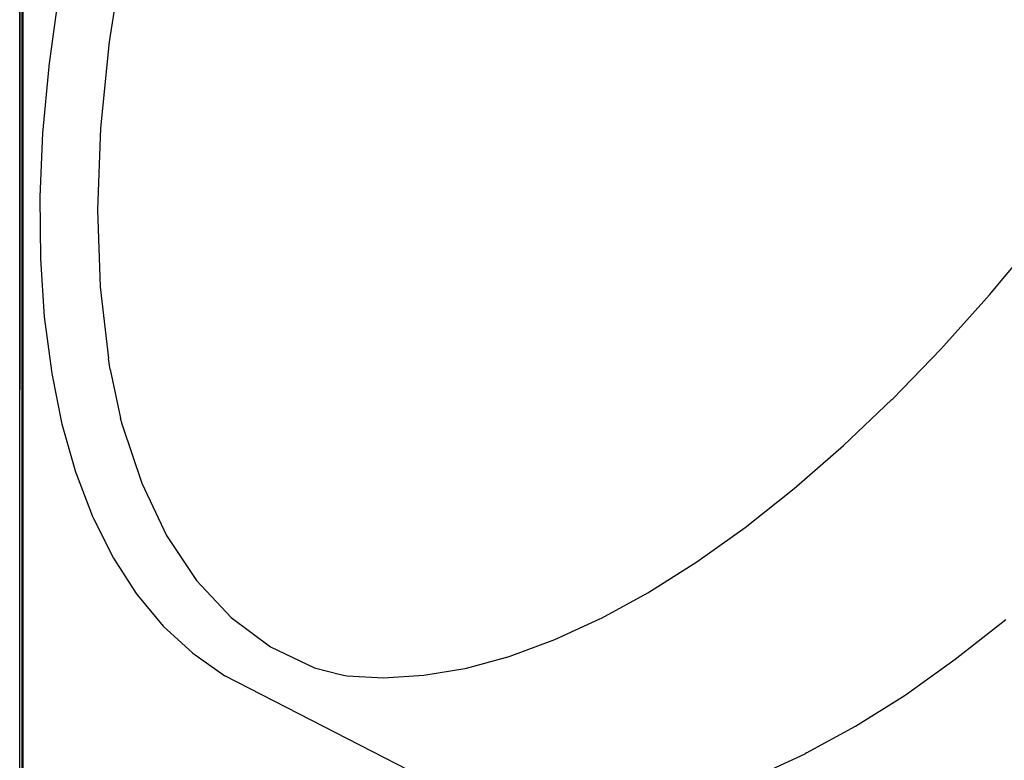
# Model space of a CAD drawing. Units: metres. Extents: x 3.17 to 10.33, y 3.36 to 7.18.
# Drawn here: x 6.81 to 6.88, y 4.34 to 4.39 of the extents above; entities that cross this region are included whole.
import ezdxf

# ---------------------------------------------------------------- set-up
doc = ezdxf.new("R2010")
doc.units = ezdxf.units.M
doc.layers.add('Edges', color=7, linetype='Continuous')

# ---------------------------------------------------------------- blocks, each defined once
blk = doc.blocks.new('Dressing Chairs With Table fr')
at = {"layer": 'Edges'}
for p, q in [((1.724455, -0.229021), (1.724455, -0.090647)), ((1.724455, -0.229021), (1.724483, -0.090647)), ((1.724596, -0.090647), (1.724596, -0.229021)), ((1.724677, -0.229021), (1.724677, -0.090647)), ((1.731277, -0.124838), (1.730339, -0.13075)), ((1.726981, -0.127828), (1.726369, -0.13234)), ((1.730339, -0.13075), (1.729769, -0.136426)), ((1.726364, -0.132384), (1.725966, -0.136756)), ((1.726369, -0.13234), (1.726364, -0.132384)), ((1.725966, -0.136756), (1.725784, -0.140964)), ((1.729769, -0.136426), (1.729571, -0.141823)), ((1.725784, -0.140964), (1.725822, -0.145044)), ((1.729571, -0.141823), (1.729747, -0.1469)), ((1.788313, -0.147419), (1.791425, -0.143683)), ((1.725822, -0.145044), (1.726076, -0.148876)), ((1.729747, -0.1469), (1.730295, -0.151617)), ((1.785112, -0.150992), (1.788313, -0.147419)), ((1.726076, -0.148876), (1.726544, -0.152434)), ((1.781947, -0.154266), (1.785112, -0.150992)), ((1.730423, -0.152333), (1.730295, -0.151617)), ((1.730423, -0.152333), (1.731102, -0.155536)), ((1.726544, -0.152434), (1.726571, -0.152606)), ((1.726571, -0.152606), (1.72724, -0.155938)), ((1.781893, -0.154318), (1.781947, -0.154266)), ((1.778711, -0.157348), (1.781893, -0.154318)), ((1.731211, -0.155941), (1.731102, -0.155536)), ((1.72724, -0.155938), (1.727256, -0.155996)), ((1.727256, -0.155996), (1.728136, -0.159081)), ((1.731197, -0.155984), (1.731211, -0.155941)), ((1.731197, -0.155984), (1.732489, -0.159836)), ((1.775465, -0.160179), (1.778711, -0.157348)), ((1.728136, -0.159081), (1.728177, -0.159199)), ((1.728177, -0.159199), (1.729258, -0.162027)), ((1.732489, -0.159836), (1.734119, -0.163274)), ((1.772224, -0.162747), (1.775465, -0.160179)), ((1.729258, -0.162027), (1.729313, -0.162143)), ((1.729313, -0.162143), (1.730622, -0.16476)), ((1.734119, -0.163274), (1.736088, -0.166229)), ((1.769044, -0.165014), (1.772224, -0.162747)), ((1.730622, -0.16476), (1.732129, -0.167095)), ((1.765811, -0.16705), (1.769044, -0.165014)), ((1.736088, -0.166229), (1.738381, -0.168678)), ((1.732129, -0.167095), (1.732212, -0.167201)), ((1.732212, -0.167201), (1.733911, -0.169245)), ((1.762766, -0.168714), (1.765811, -0.16705)), ((1.738381, -0.168678), (1.740981, -0.170602)), ((1.759686, -0.170128), (1.762667, -0.168766)), ((1.762667, -0.168766), (1.762766, -0.168714)), ((1.786064, -0.17143), (1.789384, -0.168798)), ((1.735846, -0.171035), (1.733911, -0.169245)), ((1.756679, -0.171236), (1.759686, -0.170128)), ((1.735846, -0.171035), (1.737963, -0.172511)), ((1.740981, -0.170602), (1.743868, -0.171987)), ((1.753877, -0.172003), (1.756679, -0.171236)), ((1.782763, -0.173782), (1.786064, -0.17143)), ((1.743868, -0.171987), (1.745576, -0.17244)), ((1.745576, -0.17244), (1.745891, -0.1725)), ((1.751057, -0.172486), (1.753757, -0.172034)), ((1.753757, -0.172034), (1.753877, -0.172003)), ((1.750915, -0.179174), (1.737963, -0.172511)), ((1.745891, -0.1725), (1.746025, -0.172526)), ((1.746025, -0.172526), (1.748411, -0.172648)), ((1.748411, -0.172648), (1.751057, -0.172486)), ((1.779496, -0.175842), (1.782763, -0.173782)), ((1.776275, -0.177603), (1.779496, -0.175842)), ((1.776275, -0.177603), (1.776176, -0.177655)), ((1.773974, -0.178669), (1.776176, -0.177655))]:
    blk.add_line(p, q, dxfattribs=at)

msp = doc.modelspace()

# ---------------------------------------------------------------- block references
msp.add_blockref('Dressing Chairs With Table fr', (5.090508, 4.522275))

doc.saveas('drawing.dxf')
